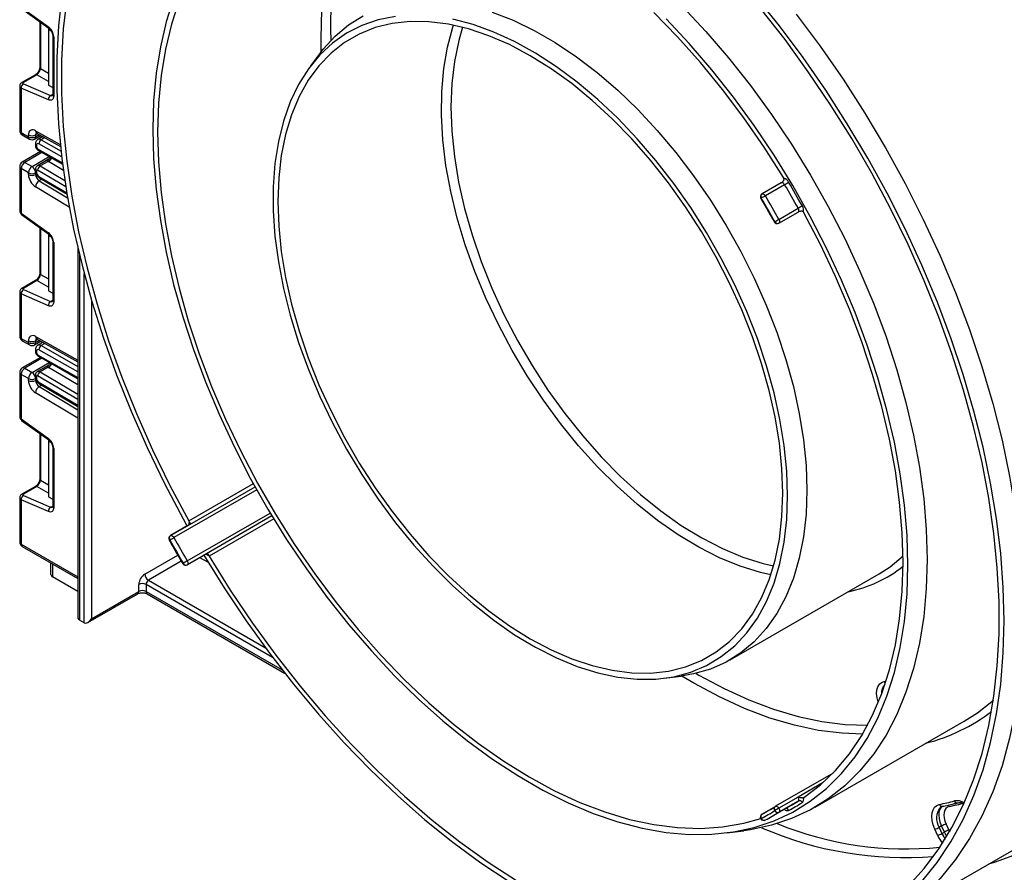
# Model space of a CAD drawing. Units: millimetres. Extents: x 7 to 419, y -29 to 291.
# Drawn here: x 295 to 324, y 78 to 103 of the extents above; entities that cross this region are included whole.
import ezdxf

# ---------------------------------------------------------------- set-up
doc = ezdxf.new("R2010")
doc.units = ezdxf.units.MM

msp = doc.modelspace()

# ---------------------------------------------------------------- linework, layer by layer
at = {"color": 7, "linetype": 'Continuous', "lineweight": 25}
for p, q in [((295.050444, 103.789776), (295.849805, 103.214976)), ((295.062773, 103.749408), (295.862134, 103.174607)), ((295.594173, 103.367292), (295.594173, 102.024936)), ((295.850888, 103.182694), (295.850888, 103.1364)), ((295.850888, 103.1364), (295.850888, 101.503319)), ((295.936384, 103.087045), (295.850888, 103.1364)), ((295.975748, 102.963569), (295.975748, 101.220595)), ((296.005038, 102.922748), (296.005038, 101.179775)), ((303.86338, 102.469453), (303.559864, 102.069811)), ((295.468718, 101.807636), (295.071158, 101.57813)), ((295.510097, 101.807052), (295.112537, 101.577545)), ((295.00651, 101.472583), (295.00651, 100.167674)), ((295.050444, 101.414897), (295.050444, 100.106444)), ((295.849805, 101.066775), (295.050444, 101.414897)), ((295.112537, 101.541738), (295.911898, 101.193616)), ((295.850888, 101.503319), (295.975748, 101.431239)), ((295.050444, 100.106444), (295.262576, 99.983983)), ((295.081516, 100.037767), (295.293648, 99.915306)), ((295.262576, 99.983983), (295.262576, 100.0364)), ((295.443636, 99.915306), (295.628363, 100.021947)), ((295.474708, 100.0364), (295.474708, 99.983983)), ((295.504067, 100.091196), (296.205349, 99.70049)), ((295.688138, 99.988644), (295.538765, 99.902412)), ((295.468046, 99.770023), (295.468046, 99.728838)), ((295.497335, 99.729202), (295.497335, 99.688017)), ((295.616748, 99.545062), (295.081516, 99.236079)), ((295.837825, 99.308994), (295.528407, 99.130371)), ((295.554373, 99.580442), (296.266793, 99.17635)), ((295.00651, 99.106171), (295.00651, 97.801262)), ((295.262576, 98.922479), (295.050444, 99.044941)), ((295.050444, 99.044941), (295.050444, 97.736487)), ((295.15651, 99.228652), (295.368642, 99.106191)), ((295.468046, 99.020874), (295.468046, 98.979689)), ((295.83798, 99.257291), (295.604327, 99.122406)), ((295.262576, 98.870062), (295.262576, 98.922479)), ((295.474708, 98.922479), (295.474708, 98.870062)), ((295.497335, 98.980053), (295.497335, 98.938869)), ((295.587493, 98.771348), (296.397307, 98.295691)), ((317.398223, 98.626822), (316.832538, 98.300258)), ((317.496914, 98.571312), (316.931229, 98.244749)), ((316.830947, 98.29928), (316.832538, 98.300258)), ((317.330621, 97.552981), (317.896306, 97.879544)), ((295.050444, 97.736487), (295.849805, 97.161687)), ((295.062773, 97.696119), (295.862134, 97.121318)), ((317.329345, 97.439744), (317.895031, 97.766307)), ((295.594173, 97.314002), (295.594173, 95.971646)), ((317.329345, 97.439744), (317.32771, 97.43886)), ((295.850888, 97.129405), (295.850888, 97.083111)), ((295.850888, 97.083111), (295.850888, 95.45003)), ((295.936384, 97.033756), (295.850888, 97.083111)), ((295.975748, 96.910279), (295.975748, 95.167306)), ((296.005038, 96.869459), (296.005038, 95.126485)), ((296.717708, 96.696737), (296.717708, 85.829429)), ((295.468718, 95.754347), (295.071158, 95.524841)), ((295.510097, 95.753763), (295.112537, 95.524256)), ((295.00651, 95.419294), (295.00651, 94.114385)), ((295.050444, 95.361608), (295.050444, 94.053155)), ((295.849805, 95.013486), (295.050444, 95.361608)), ((295.112537, 95.488449), (295.911898, 95.140326)), ((295.850888, 95.45003), (295.975748, 95.377949)), ((295.050444, 94.053155), (295.262576, 93.930693)), ((295.081516, 93.984478), (295.293648, 93.862017)), ((295.262576, 93.930693), (295.262576, 93.983111)), ((295.443636, 93.862017), (295.628363, 93.968657)), ((295.474708, 93.983111), (295.474708, 93.930693)), ((295.504067, 94.037906), (296.717708, 93.361749)), ((295.688138, 93.935355), (295.538765, 93.849123)), ((295.468046, 93.716734), (295.468046, 93.675549)), ((295.497335, 93.675913), (295.497335, 93.634728)), ((295.554373, 93.527153), (296.717708, 92.867297)), ((295.616748, 93.491773), (295.081516, 93.182789)), ((295.837825, 93.255705), (295.528407, 93.077082)), ((295.00651, 93.052882), (295.00651, 91.747973)), ((295.262576, 92.86919), (295.050444, 92.991651)), ((295.050444, 92.991651), (295.050444, 91.683198)), ((295.15651, 93.175363), (295.368642, 93.052902)), ((295.468046, 92.967585), (295.468046, 92.9264)), ((295.83798, 93.204002), (295.604327, 93.069117)), ((295.262576, 92.816773), (295.262576, 92.86919)), ((295.474708, 92.86919), (295.474708, 92.816773)), ((295.497335, 92.926764), (295.497335, 92.885579)), ((295.587493, 92.718058), (296.717708, 92.05421)), ((295.050444, 91.683198), (295.849805, 91.108397)), ((295.062773, 91.642829), (295.862134, 91.068029)), ((295.594173, 91.260713), (295.594173, 89.918357)), ((295.850888, 91.076116), (295.850888, 91.029822)), ((295.936384, 90.980467), (295.850888, 91.029822)), ((295.850888, 91.029822), (295.850888, 89.39674)), ((295.975748, 90.85699), (295.975748, 89.114017)), ((296.005038, 90.81617), (296.005038, 89.073196)), ((295.468718, 89.701058), (295.071158, 89.471552)), ((295.510097, 89.700473), (295.112537, 89.470967)), ((300.003787, 88.582672), (301.925266, 89.691918)), ((295.00651, 89.366005), (295.00651, 88.06654)), ((295.050444, 89.308319), (295.050444, 88.005309)), ((295.849805, 88.960197), (295.050444, 89.308319)), ((295.112537, 89.435159), (295.911898, 89.087037)), ((295.850888, 89.39674), (295.975748, 89.32466)), ((302.422705, 88.830351), (300.501216, 87.721099)), ((300.002492, 88.581962), (299.436807, 88.255399)), ((299.438101, 88.256108), (300.003787, 88.582672)), ((300.003787, 88.582672), (300.002492, 88.581962)), ((299.436807, 88.255399), (299.438101, 88.256108)), ((295.081516, 87.936632), (296.717708, 86.992078)), ((295.921599, 87.110203), (295.921599, 87.451662)), ((299.934261, 87.393764), (300.499946, 87.720328)), ((300.501216, 87.721099), (299.935531, 87.394536)), ((300.498225, 87.719263), (300.510367, 87.723882)), ((300.499946, 87.720328), (300.501216, 87.721099)), ((299.935531, 87.394536), (299.934261, 87.393764)), ((296.717708, 86.609969), (295.971391, 87.040808)), ((315.893715, 84.59729), (320.277777, 87.128156)), ((297.115195, 85.809038), (298.508196, 86.6132)), ((298.508196, 86.6132), (298.508196, 86.817336)), ((298.720328, 86.817336), (298.720328, 86.6132)), ((297.009117, 85.697062), (298.477124, 86.544524)), ((298.7514, 86.544524), (302.794741, 84.210353)), ((296.903063, 85.686557), (296.761642, 85.768198)), ((313.9575, 84.058626), (314.455364, 84.12161)), ((318.393512, 80.267046), (322.777574, 82.797911)), ((318.923527, 81.27176), (317.229353, 80.293735)), ((317.893396, 80.565345), (317.32771, 80.238782)), ((317.226276, 80.291883), (316.832538, 80.064583)), ((317.132868, 80.00116), (317.698554, 80.327723)), ((317.228078, 80.29296), (317.229353, 80.293735)), ((317.896306, 80.447863), (317.330621, 80.1213)), ((316.832538, 80.064583), (316.833838, 80.065296)), ((321.996232, 79.43935), (321.915098, 79.619992)), ((322.114442, 79.715029), (322.043731, 79.674209)), ((322.043731, 79.674209), (322.124865, 79.493567)), ((322.195576, 79.534387), (322.114442, 79.715029)), ((322.243075, 79.769247), (322.32421, 79.588604)), ((315.797503, 79.510179), (316.295367, 79.573164)), ((320.39335, 76.802851), (324.777412, 79.333716)), ((322.124865, 79.493567), (322.195576, 79.534387))]:
    msp.add_line(p, q, dxfattribs=at)
at = {"color": 8, "linetype": 'Continuous', "lineweight": 25}
for p, q in [((295.615372, 103.352048), (295.615372, 101.989394)), ((295.615372, 101.989394), (295.850888, 101.85344)), ((295.850888, 101.610326), (295.510097, 101.807052)), ((295.911898, 101.193616), (295.975748, 101.230476)), ((295.471005, 100.161001), (296.199669, 99.75504)), ((295.53743, 100.072608), (295.474708, 100.0364)), ((295.474708, 99.983983), (295.583636, 100.046865)), ((295.7465, 99.956128), (295.637522, 99.893217)), ((295.637522, 99.893217), (296.220305, 99.562656)), ((295.532999, 99.626604), (296.262089, 99.213056)), ((296.240415, 99.388665), (295.567429, 99.770389)), ((295.661064, 99.519926), (295.15651, 99.228652)), ((295.368642, 99.106191), (295.875064, 99.398543)), ((295.604327, 99.122406), (296.334156, 98.693729)), ((296.291519, 98.990539), (295.849839, 99.249966)), ((295.474708, 98.870062), (295.493991, 98.881194)), ((296.361924, 98.513409), (295.532999, 99.000291)), ((295.567429, 98.816753), (296.391108, 98.332953)), ((295.655292, 98.731525), (295.578923, 98.687438)), ((296.464711, 97.91113), (295.471005, 98.504813)), ((295.578923, 98.687438), (296.415631, 98.187551)), ((295.615372, 97.298759), (295.615372, 95.936105)), ((296.761642, 96.511119), (296.761642, 85.768198)), ((295.615372, 95.936105), (295.850888, 95.80015)), ((296.903063, 85.686557), (296.903063, 95.948936)), ((295.850888, 95.557037), (295.510097, 95.753763)), ((295.911898, 95.140326), (295.975748, 95.177187)), ((297.115195, 95.184882), (297.115195, 85.809038)), ((295.471005, 94.107712), (296.717708, 93.413135)), ((295.53743, 94.019319), (295.474708, 93.983111)), ((295.474708, 93.930693), (295.583636, 93.993576)), ((295.7465, 93.902839), (295.637522, 93.839927)), ((295.637522, 93.839927), (296.717708, 93.227235)), ((295.532999, 93.573314), (296.717708, 92.901335)), ((296.717708, 93.06465), (295.567429, 93.7171)), ((295.661064, 93.466636), (295.15651, 93.175363)), ((295.368642, 93.052902), (295.875064, 93.345253)), ((296.717708, 92.251145), (295.532999, 92.947001)), ((295.604327, 93.069117), (296.717708, 92.415155)), ((296.717708, 92.686921), (295.849839, 93.196677)), ((295.474708, 92.816773), (295.493991, 92.827905)), ((295.567429, 92.763464), (296.717708, 92.08783)), ((295.655292, 92.678236), (295.578923, 92.634149)), ((296.717708, 91.706689), (295.471005, 92.451524)), ((295.578923, 92.634149), (296.717708, 91.953788)), ((295.615372, 91.24547), (295.615372, 89.882816)), ((295.615372, 89.882816), (295.850888, 89.746861)), ((299.97428, 88.684613), (301.875549, 89.782192)), ((295.850888, 89.503747), (295.510097, 89.700473)), ((301.97482, 89.602739), (299.537817, 88.195887)), ((295.911898, 89.087037), (295.975748, 89.123897)), ((299.93323, 87.511011), (302.370241, 88.917868)), ((302.476036, 88.742144), (300.574756, 87.644559)), ((295.050444, 88.005309), (296.717708, 87.042818)), ((298.684972, 87.123522), (299.651006, 87.681201)), ((299.75786, 87.497944), (298.791038, 86.93981)), ((300.552705, 87.457669), (300.298832, 87.604227)), ((295.971391, 87.422918), (295.971391, 87.040808)), ((298.791038, 86.93981), (302.229043, 84.955092)), ((302.442859, 84.668364), (298.720328, 86.817336)), ((298.720328, 86.6132), (302.722804, 84.30262)), ((320.424998, 83.961273), (320.479061, 83.971586)), ((318.630033, 80.990597), (317.893396, 80.565345)), ((317.225579, 80.291443), (316.833838, 80.065296)), ((322.32421, 79.588604), (322.34696, 79.54184))]:
    msp.add_line(p, q, dxfattribs=at)
at = {"color": 8, "linetype": 'Continuous', "lineweight": 25, "flags": 128}
for points in [[(303.873785, 102.483097), (303.868087, 102.870041), (303.892093, 103.71897), (303.966973, 104.534632), (304.092379, 105.313235), (304.267727, 106.051156), (304.492203, 106.744962), (304.764761, 107.391425), (305.056926, 107.941822)], [(317.090951, 87.096021), (316.785125, 87.167875), (316.189888, 87.353758), (315.585438, 87.601983), (314.975865, 87.910871), (314.365293, 88.278333), (313.757853, 88.701882), (313.157655, 89.178653), (312.56876, 89.705419), (311.995152, 90.278616), (311.440712, 90.894368), (310.909192, 91.548506), (310.404186, 92.236607), (309.929113, 92.954013), (309.487187, 93.695872), (309.081397, 94.457164), (308.714489, 95.232737), (308.388946, 96.017346), (308.10697, 96.805681), (307.870468, 97.592408), (307.681042, 98.372205), (307.539972, 99.139795), (307.448213, 99.889986), (307.406387, 100.617701), (307.414775, 101.318018), (307.473321, 101.986197), (307.581629, 102.617718), (307.738967, 103.208308), (307.757163, 103.264368)], [(308.027745, 103.201632), (307.914644, 102.811307), (307.788474, 102.198182), (307.712231, 101.546482), (307.686444, 100.860737), (307.711292, 100.145716), (307.786603, 99.40639), (307.911853, 98.647899), (308.086171, 97.875515), (308.308346, 97.09461), (308.576832, 96.310611), (308.889764, 95.52897), (309.244964, 94.755121), (309.639965, 93.994445), (310.07202, 93.252228), (310.538125, 92.533632), (311.035039, 91.843653), (311.559308, 91.187087), (312.107287, 90.5685), (312.675166, 89.992191), (313.258997, 89.462169), (313.854721, 88.982116), (314.458197, 88.555372), (315.065228, 88.184902), (315.671595, 87.873283), (316.273081, 87.622681), (316.865505, 87.434838), (317.171936, 87.361712)], [(317.496914, 98.571312), (317.485927, 98.587523), (317.473479, 98.6019), (317.460053, 98.613888), (317.446167, 98.623021), (317.432362, 98.628945), (317.41917, 98.631432), (317.407105, 98.630384), (317.398223, 98.626822)], [(316.832538, 98.300258), (316.841419, 98.303821), (316.853485, 98.304869), (316.866676, 98.302382), (316.880482, 98.296458), (316.894367, 98.287325), (316.907794, 98.275337), (316.920242, 98.26096), (316.931229, 98.244749)], [(317.895031, 97.766307), (317.902564, 97.772224), (317.909503, 97.782151), (317.913944, 97.79482), (317.915716, 97.80974), (317.914748, 97.826332), (317.91108, 97.843955), (317.904852, 97.861924), (317.896306, 97.879544)], [(317.330621, 97.552981), (317.339166, 97.535361), (317.345394, 97.517391), (317.349063, 97.499769), (317.35003, 97.483176), (317.348259, 97.468256), (317.343818, 97.455588), (317.336879, 97.44566), (317.329345, 97.439744)], [(319.791188, 82.418567), (319.192319, 82.438948), (318.496842, 82.523921), (317.7843, 82.674228), (317.058006, 82.889168), (316.321338, 83.167742), (315.577725, 83.508654), (314.830626, 83.910317), (314.472383, 84.123798)], [(314.893219, 84.201084), (314.979259, 84.151108), (315.715798, 83.755656), (316.448875, 83.42004), (317.175087, 83.145817), (317.891065, 82.93426), (318.593486, 82.78635), (319.27909, 82.702774), (319.939777, 82.683819)], [(320.249457, 83.343374), (320.244034, 83.360363), (320.213806, 83.486321), (320.202824, 83.605937), (320.211525, 83.714454), (320.239563, 83.807557), (320.285823, 83.881543), (320.348465, 83.93347), (320.424998, 83.961273)], [(317.229353, 80.293735), (317.238516, 80.297366), (317.25051, 80.298332), (317.263604, 80.295823), (317.277298, 80.289934), (317.29107, 80.280888), (317.304395, 80.269032), (317.316766, 80.254816), (317.32771, 80.238782)], [(322.114442, 79.715029), (322.073189, 79.823738), (322.047286, 79.931327), (322.037755, 80.033551), (322.044972, 80.126373), (322.068652, 80.206128), (322.107861, 80.269669), (322.128738, 80.291008)], [(322.124865, 79.493567), (322.178208, 79.390775), (322.218704, 79.327722)], [(322.265613, 79.404371), (322.248919, 79.431596), (322.195576, 79.534387)]]:
    msp.add_lwpolyline(points, dxfattribs=at)
at = {"color": 7, "linetype": 'Continuous', "lineweight": 25, "flags": 128}
for points in [[(296.245477, 104.141574), (296.145969, 103.243472), (296.096125, 102.311537), (296.096125, 101.349106), (296.145969, 100.359623), (296.245477, 99.34663), (296.394295, 98.313755), (296.591888, 97.264694), (296.83755, 96.203202), (297.130402, 95.133081), (297.469395, 94.058159), (297.853315, 92.982286), (298.280788, 91.909313), (298.750285, 90.84308), (299.260123, 89.787405), (299.808479, 88.746066), (299.924292, 88.536818)], [(296.388044, 104.055718), (296.287804, 103.159516), (296.237593, 102.229187), (296.237593, 101.268121), (296.287804, 100.279819), (296.388044, 99.267882), (296.537948, 98.235997), (296.736968, 97.187922), (296.984381, 96.127477), (297.279285, 95.058524), (297.620605, 93.984958), (298.007097, 92.91069), (298.437355, 91.839633), (298.90981, 90.775691), (299.422741, 89.722739), (299.97428, 88.684613)], [(299.532578, 104.051677), (299.312766, 103.360298), (299.140774, 102.626186), (299.017372, 101.852619), (298.943109, 101.043054), (298.918318, 100.201104), (298.943109, 99.330532), (299.017372, 98.435224), (299.140774, 97.51918), (299.312766, 96.586491), (299.532578, 95.641322), (299.799229, 94.687895), (300.111528, 93.730468), (300.46808, 92.773318), (300.867293, 91.820718), (301.307384, 90.876924), (301.786387, 89.946151), (302.302162, 89.032555), (302.852407, 88.140218), (303.434664, 87.273124), (304.046332, 86.435147), (304.684679, 85.630028), (305.346855, 84.861364), (306.029901, 84.132588), (306.730768, 83.446954), (307.446325, 82.807525), (308.173376, 82.217157), (308.908674, 81.678486), (309.648935, 81.193919), (310.390853, 80.765619), (311.131114, 80.395499), (311.866412, 80.085213), (312.593463, 79.836146), (313.30902, 79.64941), (314.009887, 79.52584), (314.692934, 79.465987), (315.355109, 79.47012), (315.993457, 79.538218), (316.605124, 79.669979), (317.187381, 79.864814), (317.737626, 80.121852), (318.253402, 80.439945), (318.732405, 80.817674), (319.172495, 81.25335), (319.571708, 81.745028), (319.92826, 82.290512), (320.240559, 82.887367), (320.50721, 83.532925), (320.727022, 84.224304), (320.899014, 84.958416), (321.022417, 85.731982), (321.096679, 86.541548), (321.121471, 87.383497)], [(299.690083, 103.985853), (299.464569, 103.293802), (299.288075, 102.557625), (299.161418, 101.780743), (299.085188, 100.966762), (299.059739, 100.119464), (299.085188, 99.242782), (299.161418, 98.340788), (299.288075, 97.417671), (299.464569, 96.477718), (299.690083, 95.525294), (299.963567, 94.564822), (300.283754, 93.600763), (300.649154, 92.637593), (301.058072, 91.679785), (301.508609, 90.731788), (301.998671, 89.798004), (302.525984, 88.882769), (303.088099, 87.990334), (303.682405, 87.124844), (304.306142, 86.290316), (304.956413, 85.490628), (305.630199, 84.729493), (306.324371, 84.010445), (307.035704, 83.336823), (307.760897, 82.711757), (308.496579, 82.138148), (309.239337, 81.618662), (309.985719, 81.155709), (310.732259, 80.75144), (311.475492, 80.407733), (312.211965, 80.126183), (312.938257, 79.908098), (313.650997, 79.754492), (314.346875, 79.666076), (315.022658, 79.643263), (315.675208, 79.686157), (316.301495, 79.79456), (316.793688, 79.932081)], [(323.949898, 85.750681), (323.924965, 86.727075), (323.850255, 87.728761), (323.726037, 88.752153), (323.552754, 89.793587), (323.331027, 90.849336), (323.061649, 91.91562), (322.745586, 92.988622), (322.383967, 94.0645), (321.978089, 95.139405), (321.529403, 96.209487), (321.039516, 97.270916), (320.510182, 98.319892), (319.943296, 99.352661), (319.340886, 100.365526), (318.705109, 101.35486), (318.038242, 102.317122), (317.342671, 103.248867), (316.620886, 104.14676)], [(314.484979, 103.81999), (315.176727, 103.08193), (315.847338, 102.303474), (316.493817, 101.488099), (317.113277, 100.639447), (317.702951, 99.761307), (318.260205, 98.857602), (318.782551, 97.932369), (319.267656, 96.989738), (319.713353, 96.033921), (320.117651, 95.069187), (320.478746, 94.099843), (320.795023, 93.13022), (321.065071, 92.164647), (321.287683, 91.207438), (321.461866, 90.262867), (321.58684, 89.335154), (321.662049, 88.428441), (321.687156, 87.546779)], [(321.12724, 77.945542), (321.600164, 78.463973), (322.030854, 79.038307), (322.417739, 79.666449), (322.759409, 80.346108), (323.054618, 81.074806), (323.302288, 81.849886), (323.501518, 82.66852), (323.651579, 83.527723), (323.751924, 84.424361), (323.802189, 85.355164), (323.802189, 86.316738), (323.751924, 87.305576), (323.651579, 88.318071), (323.501518, 89.35053), (323.302288, 90.399189), (323.054618, 91.460223), (322.759409, 92.529762), (322.417739, 93.603905), (322.030854, 94.678736), (321.600164, 95.750334), (321.12724, 96.81479), (320.613807, 97.868224), (320.061739, 98.906792), (319.473047, 99.926708), (318.849879, 100.924252), (318.194507, 101.895784), (317.509323, 102.837763), (316.796824, 103.746753)], [(306.06007, 103.523104), (305.547749, 103.421374), (305.06519, 103.255564), (304.615604, 103.026778), (304.201982, 102.736538), (303.827077, 102.386775), (303.493385, 101.979818), (303.203125, 101.518374), (302.95823, 101.005514), (302.760329, 100.444652), (302.61074, 99.839519), (302.510457, 99.194143), (302.460148, 98.512819), (302.460148, 97.80008), (302.510457, 97.06067), (302.61074, 96.29951), (302.760329, 95.521665), (302.95823, 94.732311), (303.203125, 93.936701), (303.493385, 93.140131), (303.827077, 92.3479), (304.201982, 91.565282), (304.615604, 90.797484), (305.06519, 90.049617), (305.547749, 89.326656), (306.06007, 88.633413), (306.598742, 87.974502), (307.160182, 87.354307), (307.740653, 86.776957), (308.336291, 86.246292), (308.943134, 85.765844), (309.557142, 85.338812), (310.17423, 84.968036), (310.790291, 84.655983), (311.401225, 84.404732), (312.002967, 84.215953), (312.591511, 84.090904), (313.162942, 84.030415), (313.713456, 84.034891), (314.23939, 84.1043), (314.737245, 84.238181), (315.203706, 84.435643), (315.635669, 84.695373), (316.030261, 85.015641), (316.384854, 85.394316), (316.69709, 85.828878), (316.96489, 86.316436), (317.186472, 86.853744), (317.360362, 87.437227), (317.485403, 88.063002), (317.560761, 88.726905), (317.585937, 89.424517)], [(317.444515, 89.506158), (317.419157, 90.228806), (317.343253, 90.975797), (317.217324, 91.742027), (317.042229, 92.522262), (316.819164, 93.311173), (316.549654, 94.103371), (316.235538, 94.893443), (315.878964, 95.675994), (315.482365, 96.445678), (315.048453, 97.197236), (314.580191, 97.925534), (314.080777, 98.625599), (313.553623, 99.292647), (313.002331, 99.922123), (312.430665, 100.509725), (311.842531, 101.051441), (311.241947, 101.54357), (310.633015, 101.982749), (310.019894, 102.365979), (309.406774, 102.690643), (308.797842, 102.954521), (308.197257, 103.155813), (307.609124, 103.293142), (307.037458, 103.365571), (306.486165, 103.372604), (305.959011, 103.314195), (305.459597, 103.190741), (304.991335, 103.003086), (304.557423, 102.752513), (304.160825, 102.440732), (303.80425, 102.069873), (303.490135, 101.642471), (303.220624, 101.161443), (302.997559, 100.630077), (302.822464, 100.052002), (302.696535, 99.431167), (302.620632, 98.771813), (302.595273, 98.078443), (302.620632, 97.355795), (302.696535, 96.608805), (302.822464, 95.842575), (302.997559, 95.062339), (303.220624, 94.273428), (303.490135, 93.481231), (303.80425, 92.691158), (304.160825, 91.908607), (304.557423, 91.138924), (304.991335, 90.387366), (305.459597, 89.659067), (305.959011, 88.959002), (306.486165, 88.291954), (307.037458, 87.662478), (307.609124, 87.074876), (308.197257, 86.53316), (308.797842, 86.041032), (309.406774, 85.601852), (310.019894, 85.218622), (310.633015, 84.893959), (311.241947, 84.63008), (311.842531, 84.428789), (312.430665, 84.291459), (313.002331, 84.219031), (313.553623, 84.211997), (314.080777, 84.270407), (314.580191, 84.39386), (315.048453, 84.581515), (315.482365, 84.832089), (315.878964, 85.14387), (316.235538, 85.514728), (316.549654, 85.942131), (316.819164, 86.423158), (317.042229, 86.954524), (317.217324, 87.532599), (317.343253, 88.153434), (317.419157, 88.812789), (317.444515, 89.506158)], [(303.86338, 102.469453), (303.929886, 102.554736), (304.282482, 102.941066), (304.675039, 103.269652), (305.10501, 103.538362)], [(317.585937, 89.424517), (317.560761, 90.151196), (317.485403, 90.902106), (317.360362, 91.67225), (317.186472, 92.456502), (316.96489, 93.249644), (316.69709, 94.046397), (316.384854, 94.841459), (316.030261, 95.629539), (315.635669, 96.405393), (315.203706, 97.163857), (314.737245, 97.899884), (314.23939, 98.608575), (313.713456, 99.285215), (313.162942, 99.9253), (312.591511, 100.524572), (312.002967, 101.079041), (311.401225, 101.585018), (310.790291, 102.039136), (310.17423, 102.438373), (309.557142, 102.780071), (308.943134, 103.061958), (308.336291, 103.282156), (307.740653, 103.439201)], [(308.902467, 103.647648), (309.515126, 103.408944), (310.13381, 103.10946), (310.754506, 102.75114), (311.37319, 102.336306), (311.985849, 101.86765), (312.588509, 101.34821), (313.177263, 100.781356), (313.748291, 100.170763), (314.29789, 99.520392), (314.822497, 98.834461), (315.318708, 98.117418), (315.783306, 97.373913), (316.213278, 96.608768), (316.605834, 95.826946), (316.95843, 95.033517), (317.268779, 94.233627), (317.534867, 93.432463), (317.754969, 92.635221), (317.927657, 91.847071), (318.051812, 91.073125), (318.126629, 90.318403), (318.151622, 89.587799)], [(317.463781, 98.784497), (316.89861, 99.674637), (316.301495, 100.53746), (315.675208, 101.368958), (315.022658, 102.165271), (314.346875, 102.9227), (313.650997, 103.637727)], [(321.121471, 87.383497), (321.096679, 88.25407), (321.022417, 89.149377), (320.899014, 90.065421), (320.727022, 90.99811), (320.50721, 91.943279), (320.240559, 92.896706), (319.92826, 93.854133), (319.571708, 94.811284), (319.172495, 95.763883), (318.732405, 96.707677), (318.253402, 97.638451), (317.737626, 98.552046), (317.187381, 99.444384), (316.605124, 100.311477), (315.993457, 101.149455), (315.355109, 101.954573), (314.692934, 102.723237), (314.009887, 103.452014)], [(317.841278, 103.589795), (318.543911, 102.64859), (319.217548, 101.676559), (319.859779, 100.677182), (320.468305, 99.654034), (321.040947, 98.61078), (321.575655, 97.551154), (322.070515, 96.478949), (322.523756, 95.398003), (322.933755, 94.312186), (323.299045, 93.225385), (323.618317, 92.14149), (323.890429, 91.064381), (324.114407, 89.997914), (324.28945, 88.945906), (324.414929, 87.912125), (324.490397, 86.900269), (324.515583, 85.913962)], [(296.005038, 101.179775), (296.002147, 101.14468), (295.993571, 101.114071), (295.979589, 101.088947), (295.960659, 101.07013), (295.937399, 101.058235), (295.910571, 101.053652), (295.881051, 101.05653), (295.849805, 101.066775)], [(318.064367, 80.552399), (318.55072, 80.92148), (318.997784, 81.349836), (319.403501, 81.835495), (319.766003, 82.37622), (320.083619, 82.969522), (320.354887, 83.612668), (320.578559, 84.302695), (320.753602, 85.036426), (320.879213, 85.810481), (320.954811, 86.621297), (320.980049, 87.465138), (320.954811, 88.338118), (320.879213, 89.236218), (320.753602, 90.1553), (320.578559, 91.091132), (320.354887, 92.039405), (320.083619, 92.99575), (319.766003, 93.955763), (319.403501, 94.915024), (318.997784, 95.869114), (318.55072, 96.81364), (318.064367, 97.744251)], [(296.005038, 95.126485), (296.002147, 95.091391), (295.993571, 95.060782), (295.979589, 95.035658), (295.960659, 95.016841), (295.937399, 95.004946), (295.910571, 95.000363), (295.881051, 95.003241), (295.849805, 95.013486)], [(295.504067, 94.037906), (295.50338, 94.038296), (295.502173, 94.039015)], [(318.151622, 89.587799), (318.126629, 88.886051), (318.051812, 88.21771), (317.927657, 87.587111), (317.754969, 86.998344), (317.534867, 86.455226), (317.268779, 85.96128), (316.95843, 85.51971), (316.605834, 85.13338), (316.213278, 84.804794), (315.783306, 84.536084), (315.318708, 84.328993), (314.822497, 84.184863), (314.455364, 84.12161)], [(296.005038, 89.073196), (296.002147, 89.038102), (295.993571, 89.007492), (295.979589, 88.982368), (295.960659, 88.963551), (295.937399, 88.951657), (295.910571, 88.947074), (295.881051, 88.949952), (295.849805, 88.960197)], [(299.438101, 88.256108), (299.449, 88.259623), (299.461342, 88.259669), (299.474656, 88.256246), (299.488434, 88.249485), (299.502149, 88.239642), (299.515279, 88.227095), (299.527321, 88.212322), (299.537817, 88.195887)], [(299.93323, 87.511011), (299.942216, 87.493704), (299.948989, 87.475888), (299.95329, 87.458243), (299.954957, 87.441443), (299.953925, 87.426129), (299.950233, 87.412886), (299.944023, 87.402219), (299.935531, 87.394536)], [(300.421754, 87.675188), (301.012759, 86.721244), (301.664373, 85.745009), (302.345897, 84.797581), (303.054892, 83.882352), (303.78882, 83.002599), (304.545054, 82.161469), (305.320886, 81.361975), (306.11354, 80.606978), (306.920177, 79.899181), (307.73791, 79.241118), (308.563812, 78.635145), (309.394927, 78.08343)], [(300.574756, 87.644559), (301.198364, 86.647335), (301.854145, 85.67617), (302.539707, 84.734605), (303.25255, 83.826073), (303.990073, 82.953889), (304.749587, 82.121233), (305.528322, 81.331141), (306.323438, 80.586496), (307.132035, 79.890013), (307.951165, 79.244232), (308.777839, 78.651509), (309.609043, 78.114004)], [(321.687156, 87.546779), (321.662049, 86.694104), (321.58684, 85.874225), (321.461866, 85.090805), (321.287683, 84.347341), (321.065071, 83.647154), (320.795023, 82.993373), (320.478746, 82.388915), (320.117651, 81.836482), (319.713353, 81.33854), (319.267656, 80.897314), (318.782551, 80.514774), (318.260205, 80.192628), (317.702951, 79.932316), (317.113277, 79.734999), (316.493817, 79.60156), (316.295367, 79.573164)], [(320.277777, 87.128156), (320.59734, 87.335659), (320.978842, 87.653681)], [(324.515583, 85.913962), (324.490397, 84.956735), (324.414929, 84.032013), (324.28945, 83.143107), (324.114407, 82.293199), (323.890429, 81.485331), (323.618317, 80.722397), (323.299045, 80.007125), (322.933755, 79.342078), (322.523756, 78.729636), (322.070515, 78.171991), (321.575655, 77.67114), (321.040947, 77.228874), (320.468305, 76.846778), (319.859779, 76.52622), (319.217548, 76.268346), (318.543911, 76.074081), (317.841278, 75.944118), (317.767369, 75.934407)], [(321.529403, 78.086518), (321.978089, 78.638559), (322.383967, 79.244846), (322.745586, 79.903209), (323.061649, 80.611292), (323.331027, 81.366559), (323.552754, 82.166307), (323.726037, 83.007673), (323.850255, 83.887645), (323.924965, 84.803073), (323.949898, 85.750681)], [(322.777574, 82.797911), (323.166613, 83.045639), (323.634784, 83.413254)], [(317.896306, 80.447863), (317.904852, 80.455617), (317.91108, 80.466396), (317.914748, 80.479783), (317.915716, 80.495259), (317.913944, 80.512224), (317.909503, 80.53002), (317.902564, 80.547959), (317.893396, 80.565345)], [(317.32771, 80.238782), (317.336879, 80.221396), (317.343818, 80.203457), (317.348259, 80.18566), (317.35003, 80.168696), (317.349063, 80.15322), (317.345394, 80.139833), (317.339166, 80.129054), (317.330621, 80.1213)], [(321.915098, 79.619992), (321.86697, 79.746818), (321.836749, 79.872339), (321.82563, 79.9916), (321.834049, 80.099893), (321.861677, 80.192941), (321.90742, 80.267071), (321.969474, 80.319358), (322.045389, 80.347736)], [(322.15541, 80.297989), (322.09034, 80.273665), (322.078203, 80.265973)], [(322.336141, 80.289063), (322.281916, 80.268794), (322.237591, 80.231446), (322.204917, 80.178496), (322.185184, 80.112033), (322.179169, 80.034681), (322.187112, 79.949495), (322.208698, 79.859837), (322.243075, 79.769247)]]:
    msp.add_lwpolyline(points, dxfattribs=at)
at = {"color": 8, "linetype": 'Continuous', "lineweight": 25}
for centre, radius, start, end in [((314.042215, 103.183037), 9.898124, 151.2900917, 182.1663252), ((295.890161, 103.205217), 0.041519, 166.4060005, 227.3255948), ((296.025917, 102.968705), 0.050478, 186.3717738, 245.5660819), ((295.639227, 102.027715), 0.04514, 183.5308367, 238.0977282), ((295.48884, 101.767224), 0.045145, 61.9110593, 116.4698467), ((295.09128, 101.537717), 0.045146, 61.9113161, 116.4661668), ((295.943752, 101.253227), 0.067589, 241.8814847, 296.8951938), ((296.025794, 101.225586), 0.050294, 185.6947993, 245.6253417), ((295.081578, 100.17516), 0.075441, 185.6947993, 245.6253417), ((295.121796, 100.097359), 0.071929, 172.7441704, 235.9436493), ((295.333928, 99.974898), 0.071929, 172.7441704, 235.9436492), ((295.403355, 99.974898), 0.071929, 304.0563509, 7.2558295), ((295.544451, 100.153054), 0.073874, 173.8250053, 236.8622741), ((295.556005, 100.042634), 0.081536, 138.4044694, 184.3848236), ((295.580393, 99.814046), 0.097631, 54.1858967, 115.5666715), ((295.515862, 99.773412), 0.047935, 184.0338275, 247.2632264), ((295.515865, 99.73223), 0.047939, 184.0525347, 247.2613479), ((295.581266, 99.620923), 0.0486, 173.2880408, 236.4019693), ((295.714983, 99.474247), 0.249396, 299.5498102, 333.4554711), ((295.713367, 99.466318), 0.255798, 302.2433366, 335.1071994), ((295.081578, 99.113657), 0.075441, 185.6947993, 245.6253417), ((295.112572, 99.16732), 0.075447, 54.3824225, 114.307119), ((295.51586, 99.024261), 0.047932, 184.0221944, 247.2643944), ((295.559701, 99.062788), 0.07447, 53.1836154, 114.9007078), ((295.515865, 98.983081), 0.047939, 184.0514154, 247.2614602), ((295.616803, 98.811436), 0.04966, 173.8527506, 233.8276734), ((316.885106, 98.226713), 0.090959, 129.0759305, 216.3244881), ((316.845974, 98.107251), 0.073942, 117.5074847, 131.8039752), ((295.090727, 97.726724), 0.04145, 166.3757413, 227.5924757), ((317.168635, 97.548414), 0.074532, 288.2792398, 302.4614818), ((317.291947, 97.522056), 0.090965, 203.6758765, 290.9324523), ((295.890161, 97.151928), 0.041519, 166.4060005, 227.3255948), ((296.025917, 96.915416), 0.050478, 186.3717738, 245.5660819), ((295.639227, 95.974426), 0.04514, 183.5308367, 238.0977282), ((295.48884, 95.713935), 0.045145, 61.9110593, 116.4698467), ((295.09128, 95.484428), 0.045146, 61.9113161, 116.4661668), ((295.943752, 95.199938), 0.067589, 241.8814847, 296.8951938), ((296.025794, 95.172296), 0.050294, 185.6947993, 245.6253417), ((295.081578, 94.121871), 0.075441, 185.6947993, 245.6253417), ((295.549029, 94.101692), 0.078255, 175.588302, 233.2195143), ((295.123944, 94.045042), 0.073947, 173.7011525, 234.9866671), ((295.336076, 93.92258), 0.073947, 173.7011525, 234.9866672), ((295.403355, 93.921609), 0.071929, 304.0563508, 7.2558296), ((295.556005, 93.989344), 0.081536, 138.4044694, 184.3848236), ((295.580393, 93.760756), 0.097631, 54.1858967, 115.5666715), ((295.515862, 93.720123), 0.047935, 184.0338275, 247.2632264), ((295.515865, 93.678941), 0.047939, 184.0525348, 247.2613477), ((295.581266, 93.567634), 0.0486, 173.2880408, 236.4019693), ((295.714983, 93.420958), 0.249396, 299.5498102, 333.4554711), ((295.713367, 93.413029), 0.255798, 302.2433366, 335.1071994), ((295.081578, 93.060368), 0.075441, 185.6947993, 245.6253417), ((295.112572, 93.114031), 0.075447, 54.3824225, 114.307119), ((295.51586, 92.970972), 0.047932, 184.0221944, 247.2643944), ((295.559701, 93.009499), 0.07447, 53.1836154, 114.9007078), ((295.515865, 92.929792), 0.047939, 184.0514154, 247.2614602), ((295.616803, 92.758146), 0.04966, 173.8527506, 233.8276734), ((295.090727, 91.673434), 0.04145, 166.3757413, 227.5924757), ((295.890161, 91.098639), 0.041519, 166.4060005, 227.3255948), ((296.025917, 90.862127), 0.050478, 186.3717738, 245.5660819), ((295.639227, 89.921137), 0.04514, 183.5308367, 238.0977282), ((295.09128, 89.431139), 0.045146, 61.9113161, 116.4661668), ((295.48884, 89.660646), 0.045145, 61.9110593, 116.4698467), ((295.943752, 89.146649), 0.067589, 241.8814847, 296.8951938), ((296.025794, 89.119007), 0.050294, 185.6947993, 245.6253417), ((300.165031, 88.614564), 0.183264, 164.6163299, 193.1780197), ((295.081578, 88.074025), 0.075441, 185.6947993, 245.6253417), ((299.366654, 88.20718), 0.093369, 290.6719385, 301.9712117), ((295.121796, 87.996224), 0.071929, 172.7441704, 235.9436492), ((299.857062, 87.357752), 0.092648, 118.0083721, 129.3961813), ((300.611453, 87.848391), 0.187263, 227.1286207, 255.0745222), ((318.632514, 90.303205), 3.771785, 281.2802356, 308.4824116), ((298.436843, 86.604116), 0.071929, 304.0563508, 7.2558296), ((298.793828, 86.605087), 0.073947, 173.7011524, 234.9866672), ((320.520049, 84.000044), 0.102654, 202.1903836, 234.8884494), ((320.689989, 83.624824), 0.347362, 134.4811461, 186.4620965), ((320.299061, 87.416601), 5.438799, 284.4255232, 307.1060501), ((321.472905, 85.388045), 7.086616, 286.6593704, 330.9546008), ((317.578596, 80.290595), 0.125664, 222.7872687, 287.4690286), ((317.529359, 80.129868), 0.096081, 25.1666175, 94.5528107), ((322.473849, 79.946039), 0.508815, 141.0397436, 212.2924473), ((322.12681, 80.376263), 0.086274, 199.3087647, 275.5863242), ((322.237782, 80.247636), 0.106727, 22.8400967, 50.1581336), ((322.562693, 80.047005), 0.410132, 57.8398212, 100.0068872), ((322.573971, 80.482338), 0.088331, 200.8512697, 279.1885901), ((316.778989, 79.987712), 0.060281, 285.4167721, 303.0023304), ((321.060969, 89.44192), 10.659223, 246.5518688, 274.3652095), ((321.060671, 89.031821), 9.990542, 247.771431, 275.7817457), ((323.091305, 79.931307), 1.200503, 204.1918053, 217.4738431)]:
    msp.add_arc(centre, radius, start, end, dxfattribs=at)
at = {"color": 7, "linetype": 'Continuous', "lineweight": 25}
for centre, radius, start, end in [((295.615839, 102.903348), 0.389682, 2.8536947, 53.1012942), ((295.189576, 101.425406), 0.139529, 123.5138339, 184.319217), ((295.988937, 101.077283), 0.139529, 123.5138339, 184.319217), ((295.391236, 100.057809), 0.130429, 52.2953137, 189.4473047), ((295.15651, 100.167674), 0.15, 180, 240.0026883), ((295.368642, 100.241106), 0.230553, 242.6096722, 297.3903278), ((295.368642, 100.188689), 0.230553, 242.6096722, 297.3903278), ((295.368642, 100.045213), 0.15, 240.0026883, 299.9973117), ((295.719855, 99.764818), 0.152528, 122.669137, 177.9069367), ((295.540331, 99.736268), 0.043572, 51.544142, 189.3325766), ((295.573994, 99.691472), 0.076737, 182.580549, 237.7081432), ((295.15651, 99.106171), 0.15, 119.9973117, 180), ((295.280726, 99.034462), 0.230521, 122.6054783, 177.3945215), ((295.492858, 98.912), 0.230521, 122.6054783, 177.3945215), ((295.244425, 98.912), 0.230521, 2.6054785, 57.3945217), ((295.687629, 98.99186), 0.154859, 122.5421408, 176.8792661), ((295.368642, 99.127186), 0.230553, 242.6096722, 297.3903278), ((295.724301, 98.891452), 0.46222, 182.652315, 236.7702941), ((295.368642, 99.074769), 0.230553, 242.6096722, 297.3903278), ((295.70557, 98.880757), 0.23111, 182.652315, 236.7702941), ((295.518946, 98.983512), 0.021886, 50.0530561, 189.0917276), ((295.651053, 98.945928), 0.15388, 182.6293964, 237.0819118), ((317.317493, 98.695531), 0.171216, 22.6731177, 31.3063074), ((317.402682, 98.531875), 0.240916, 27.529649, 72.4124734), ((295.704631, 98.489956), 0.234098, 122.4791505, 176.361152), ((315.626445, 101.812026), 3.741775, 299.9925982, 302.1271297), ((294.453445, 84.805981), 26.841867, 29.1474383, 30.8525618), ((294.424183, 84.789088), 27.01504, 29.1474383, 30.8525618), ((316.882534, 98.213654), 0.1, 123.2047874, 210.8526416), ((318.801697, 95.004035), 3.741775, 119.9925982, 122.1271297), ((293.917021, 84.49631), 26.668694, 29.1474383, 30.8525618), ((316.882534, 98.213654), 0.1, 119.9973117, 123.2047874), ((293.88776, 84.479417), 26.841867, 29.1474383, 30.8525618), ((319.779137, 94.61865), 3.765433, 117.8808796, 120.0019976), ((317.814997, 97.817641), 0.240958, 347.5914809, 32.4689052), ((317.914181, 97.662048), 0.171211, 28.6936373, 37.3269971), ((317.279349, 97.526348), 0.1, 209.1473609, 296.8059308), ((315.447791, 100.813876), 3.765433, 297.8808796, 300.0019976), ((317.279349, 97.526348), 0.1, 296.8059308, 299.9973117), ((295.615839, 96.850058), 0.389682, 2.8536947, 53.1012942), ((295.189576, 95.372116), 0.139529, 123.5138339, 184.319217), ((295.988937, 95.023994), 0.139529, 123.5138339, 184.319217), ((295.15651, 94.114385), 0.15, 180, 240.0026883), ((295.391236, 94.004519), 0.130429, 52.2953137, 189.4473047), ((295.368642, 94.187817), 0.230553, 242.6096722, 297.3903278), ((295.368642, 94.1354), 0.230553, 242.6096722, 297.3903278), ((295.368642, 93.991924), 0.15, 240.0026883, 299.9973117), ((295.719855, 93.711529), 0.152528, 122.669137, 177.9069367), ((295.540331, 93.682979), 0.043572, 51.544142, 189.3325766), ((295.573994, 93.638183), 0.076737, 182.580549, 237.7081432), ((295.15651, 93.052882), 0.15, 119.9973117, 180), ((295.280726, 92.981172), 0.230521, 122.6054783, 177.3945215), ((295.492858, 92.858711), 0.230521, 122.6054783, 177.3945215), ((295.244425, 92.858711), 0.230521, 2.6054785, 57.3945217), ((295.518946, 92.930223), 0.021886, 50.0530561, 189.0917276), ((295.687629, 92.938571), 0.154859, 122.5421408, 176.8792661), ((295.368642, 93.073897), 0.230553, 242.6096722, 297.3903278), ((295.724301, 92.838162), 0.46222, 182.652315, 236.7702941), ((295.368642, 93.02148), 0.230553, 242.6096722, 297.3903278), ((295.70557, 92.827468), 0.23111, 182.652315, 236.7702941), ((295.651053, 92.892639), 0.15388, 182.6293964, 237.0819118), ((295.704631, 92.436667), 0.234098, 122.4791505, 176.361152), ((295.615839, 90.796769), 0.389682, 2.8536947, 53.1012942), ((295.189576, 89.318827), 0.139529, 123.5138339, 184.319217), ((295.988937, 88.970705), 0.139529, 123.5138339, 184.319217), ((300.123889, 88.767388), 0.170981, 208.9546304, 217.5511689), ((295.15651, 88.06654), 0.15, 180, 240.0026883), ((299.486803, 88.168794), 0.1, 119.9973117, 209.3221244), ((299.49376, 88.180591), 0.093812, 126.3910215, 214.1162937), ((297.168118, 92.300148), 4.739244, 298.3158616, 300.0010803), ((328.708836, 104.581197), 33.597223, 209.3221632, 210.6778369), ((328.679567, 104.5643), 33.424041, 209.3221632, 210.6778369), ((302.283676, 83.438855), 4.701814, 119.9935144, 121.6921501), ((299.897964, 87.480509), 0.093823, 205.8851171, 293.6034069), ((300.72125, 87.732739), 0.170987, 202.4489573, 211.0453129), ((299.884265, 87.480369), 0.1, 210.6778772, 299.9973117), ((296.006677, 87.118687), 0.0855, 185.6947993, 245.6253417), ((298.892, 86.79987), 0.384201, 122.6054783, 177.3945215), ((298.915255, 87.134001), 0.230521, 182.6054785, 237.3945217), ((298.873849, 86.81035), 0.15368, 122.6054783, 177.3945215), ((298.614262, 86.612629), 0.230553, 62.6096722, 117.3903278), ((298.614262, 86.408494), 0.230553, 62.6096722, 117.3903278), ((296.792777, 85.836915), 0.075441, 185.6947993, 245.6253417), ((317.928589, 80.498423), 0.13107, 313.1855285, 21.7529857), ((318.045267, 80.5811), 0.034475, 278.4378989, 303.6438388), ((314.48182, 84.593408), 5.102528, 297.4485337, 302.5622181), ((317.281724, 80.219909), 0.090633, 126.2927365, 216.255359), ((318.822894, 77.648164), 2.991133, 119.9915272, 122.6618696), ((317.279349, 80.20713), 0.1, 119.9973117, 122.5615008), ((315.218183, 84.787625), 5.202577, 297.4485337, 302.5622181), ((315.113669, 84.805307), 5.170144, 299.9976073, 302.5620612), ((317.933876, 80.361883), 0.09383, 25.8903905, 113.6032558), ((320.792814, 86.779265), 6.552367, 281.020708, 285.0247543), ((321.069648, 86.792054), 6.625171, 281.020708, 285.0247543), ((316.882534, 79.977978), 0.1, 119.9973117, 208.9324238), ((316.882534, 79.977978), 0.1, 208.9324238, 297.4492296), ((316.889502, 79.989772), 0.09382, 126.3911731, 214.1110205), ((314.444431, 84.494866), 5.135878, 297.4485337, 302.5622181), ((316.894792, 79.973659), 0.090644, 203.7460041, 293.7014581), ((314.548465, 84.477964), 5.169228, 297.4485337, 302.5622181), ((317.293051, 80.20728), 0.09383, 205.8903905, 293.6032558), ((321.762627, 80.161442), 0.562509, 285.7270672, 299.9823677), ((322.395546, 79.227796), 0.562509, 105.7270672, 119.9823677), ((321.843761, 79.9808), 0.562509, 285.7270672, 299.9823677), ((322.47668, 79.047154), 0.562509, 105.7270672, 119.9823677)]:
    msp.add_arc(centre, radius, start, end, dxfattribs=at)
for centre, major_axis, ratio, start_param, end_param in [((295.516069, 101.925173), (0.074995, 0.129907), 0.504333063, 3.93433612, 5.490279764), ((295.147892, 101.562148), (0.049943, 0.004751), 0.503002124, 2.30838387, 3.879180197), ((296.090256, 99.388756), (0.339997, -0.002592), 0.582304075, 3.880798291, 3.931430241), ((295.516069, 95.871884), (0.074995, 0.129907), 0.504333063, 3.93433612, 5.490279764), ((295.147892, 95.508859), (0.049943, 0.004751), 0.503002124, 2.30838387, 3.879180197), ((296.090256, 93.335466), (0.339997, -0.002592), 0.582304075, 3.880798291, 3.931430241), ((295.516069, 89.818594), (0.074995, 0.129907), 0.504333063, 3.93433612, 5.490279764), ((295.147892, 89.45557), (0.049943, 0.004751), 0.503002124, 2.30838387, 3.879180197), ((297.009129, 85.870269), (0.10607, 0.183709), 0.577334631, 3.141633286, 4.712429612)]:
    msp.add_ellipse(centre, major_axis=major_axis, ratio=ratio, start_param=start_param, end_param=end_param, dxfattribs=at)
at = {"color": 8, "linetype": 'Continuous', "lineweight": 25}
for centre, major_axis, ratio, start_param, end_param in [((295.15651, 101.476128), (0.149973, 0.005109), 0.553211201, 3.116187332, 3.908147976), ((295.15651, 97.797718), (0.149963, -0.005544), 0.600394371, 3.163785142, 3.949183306), ((295.15651, 95.422839), (0.149973, 0.005109), 0.553211201, 3.116187332, 3.908147976), ((295.15651, 91.744429), (0.149963, -0.005544), 0.600394371, 3.163785142, 3.949183306), ((295.15651, 89.369549), (0.149973, 0.005109), 0.553211201, 3.116187332, 3.908147976)]:
    msp.add_ellipse(centre, major_axis=major_axis, ratio=ratio, start_param=start_param, end_param=end_param, dxfattribs=at)
at = {"color": 7, "linetype": 'Continuous', "lineweight": 25}
for points, knots in [([(295.862134, 103.174607), (295.872165, 103.16652), (295.893779, 103.149095), (295.927386, 103.106941), (295.955581, 103.055717), (295.973106, 103.002921), (295.974902, 102.976168), (295.975748, 102.963569)], [0, 0, 0, 0, 0.1750130032, 0.3771028687, 0.5913558751, 0.8075518811, 1, 1, 1, 1]), ([(295.594173, 102.024936), (295.593493, 102.013663), (295.592048, 101.989723), (295.577511, 101.941708), (295.551741, 101.89091), (295.517133, 101.845352), (295.487275, 101.819035), (295.472569, 101.810002), (295.468718, 101.807636)], [0, 0, 0, 0, 0.1622646712, 0.3445978858, 0.5376851214, 0.7356246444, 0.9307643341, 1, 1, 1, 1]), ([(295.071158, 101.57813), (295.057072, 101.567964), (295.031806, 101.549729), (295.010068, 101.510971), (295.00836, 101.485446), (295.007585, 101.473872)], [0, 0, 0, 0, 0.407790729, 0.731466575, 1, 1, 1, 1]), ([(295.975748, 101.220595), (295.97522, 101.211897), (295.974122, 101.193826), (295.968963, 101.188712), (295.970313, 101.189749), (295.970345, 101.189774)], [0, 0, 0, 0, 0.475339876, 0.987610265, 1, 1, 1, 1]), ([(295.539175, 99.900112), (295.53396, 99.897768), (295.513005, 99.888347), (295.488276, 99.855392), (295.470482, 99.812524), (295.468793, 99.783064), (295.468046, 99.770023)], [0, 0, 0, 0, 0.108904822, 0.437608936, 0.751051154, 1, 1, 1, 1]), ([(295.485991, 100.098773), (295.486677, 100.098865), (295.487861, 100.099024), (295.499268, 100.093514), (295.504067, 100.091196)], [0, 0, 0, 0, 0.579243537, 1, 1, 1, 1]), ([(295.468046, 99.728838), (295.469418, 99.713587), (295.472376, 99.680706), (295.496678, 99.631115), (295.527035, 99.597366), (295.549176, 99.583659), (295.554373, 99.580442)], [0, 0, 0, 0, 0.258373201, 0.557043262, 0.896039811, 1, 1, 1, 1]), ([(295.902236, 99.383131), (295.897249, 99.3722), (295.88419, 99.343572), (295.858526, 99.318876), (295.839017, 99.310248), (295.837269, 99.309475)], [0, 0, 0, 0, 0.3599158, 0.942654812, 1, 1, 1, 1]), ([(295.528657, 99.129791), (295.527492, 99.129356), (295.512446, 99.123732), (295.492044, 99.100156), (295.47149, 99.062966), (295.469225, 99.035282), (295.468046, 99.020874)], [0, 0, 0, 0, 0.028483363, 0.367741689, 0.670948078, 1, 1, 1, 1]), ([(295.468046, 98.979689), (295.469872, 98.959288), (295.47384, 98.914954), (295.505739, 98.847874), (295.546899, 98.798242), (295.577577, 98.777917), (295.587493, 98.771348)], [0, 0, 0, 0, 0.250985294, 0.545419015, 0.8530587, 1, 1, 1, 1]), ([(317.396632, 98.625843), (317.396887, 98.625997), (317.407093, 98.63216), (317.431332, 98.648848), (317.460827, 98.677129), (317.478155, 98.70983), (317.48269, 98.737493), (317.477883, 98.753513), (317.475478, 98.76153)], [0, 0, 0, 0, 0.00519912, 0.207904347, 0.513152318, 0.705735552, 0.852743022, 1, 1, 1, 1]), ([(316.796685, 98.16237), (316.884323, 98.014027), (317.018394, 97.787089), (317.147351, 97.557244), (317.192012, 97.477643)], [0, 0, 0, 0, 0.65367276, 1, 1, 1, 1]), ([(295.007548, 97.802308), (295.007196, 97.800134), (295.00448, 97.783381), (295.014938, 97.752591), (295.035107, 97.718674), (295.054351, 97.702985), (295.062773, 97.696119)], [0, 0, 0, 0, 0.052814398, 0.407169853, 0.740546572, 1, 1, 1, 1]), ([(318.050326, 97.765864), (318.044586, 97.771955), (318.033115, 97.784128), (318.006892, 97.794031), (317.969908, 97.795374), (317.930669, 97.783972), (317.904097, 97.771324), (317.893657, 97.765567), (317.893396, 97.765423)], [0, 0, 0, 0, 0.147256978, 0.294264448, 0.486847682, 0.792095653, 0.99480088, 1, 1, 1, 1]), ([(295.862134, 97.121318), (295.872165, 97.113231), (295.893779, 97.095806), (295.927386, 97.053652), (295.955581, 97.002427), (295.973106, 96.949632), (295.974902, 96.922879), (295.975748, 96.910279)], [0, 0, 0, 0, 0.175013003, 0.377102869, 0.591355875, 0.807551881, 1, 1, 1, 1]), ([(295.594173, 95.971646), (295.593493, 95.960373), (295.592048, 95.936433), (295.577511, 95.888419), (295.551741, 95.83762), (295.517133, 95.792063), (295.487275, 95.765746), (295.472569, 95.756713), (295.468718, 95.754347)], [0, 0, 0, 0, 0.1622646712, 0.3445978858, 0.5376851214, 0.7356246444, 0.9307643341, 1, 1, 1, 1]), ([(295.071158, 95.524841), (295.057072, 95.514675), (295.031806, 95.49644), (295.010068, 95.457682), (295.00836, 95.432157), (295.007585, 95.420583)], [0, 0, 0, 0, 0.407790729, 0.731466575, 1, 1, 1, 1]), ([(295.975748, 95.167306), (295.97522, 95.158608), (295.974122, 95.140536), (295.968963, 95.135423), (295.970313, 95.13646), (295.970345, 95.136484)], [0, 0, 0, 0, 0.475339876, 0.987610265, 1, 1, 1, 1]), ([(295.539175, 93.846823), (295.53396, 93.844478), (295.513005, 93.835058), (295.488276, 93.802103), (295.470482, 93.759234), (295.468793, 93.729774), (295.468046, 93.716734)], [0, 0, 0, 0, 0.108904822, 0.437608936, 0.751051154, 1, 1, 1, 1]), ([(295.485991, 94.045484), (295.486677, 94.045576), (295.487861, 94.045735), (295.499268, 94.040225), (295.504067, 94.037906)], [0, 0, 0, 0, 0.579243537, 1, 1, 1, 1]), ([(295.468046, 93.675549), (295.469418, 93.660297), (295.472376, 93.627416), (295.496678, 93.577826), (295.527035, 93.544077), (295.549176, 93.53037), (295.554373, 93.527153)], [0, 0, 0, 0, 0.258373201, 0.557043262, 0.896039811, 1, 1, 1, 1]), ([(295.902236, 93.329841), (295.897249, 93.318911), (295.88419, 93.290283), (295.858526, 93.265587), (295.839017, 93.256959), (295.837269, 93.256186)], [0, 0, 0, 0, 0.3599158, 0.942654812, 1, 1, 1, 1]), ([(295.528657, 93.076502), (295.527492, 93.076066), (295.512446, 93.070442), (295.492044, 93.046867), (295.47149, 93.009677), (295.469225, 92.981993), (295.468046, 92.967585)], [0, 0, 0, 0, 0.028483363, 0.367741689, 0.670948078, 1, 1, 1, 1]), ([(295.468046, 92.9264), (295.469872, 92.905999), (295.47384, 92.861665), (295.505739, 92.794584), (295.546899, 92.744953), (295.577577, 92.724628), (295.587493, 92.718058)], [0, 0, 0, 0, 0.250985294, 0.545419015, 0.8530587, 1, 1, 1, 1]), ([(295.007548, 91.749018), (295.007196, 91.746845), (295.00448, 91.730092), (295.014938, 91.699302), (295.035107, 91.665385), (295.054351, 91.649696), (295.062773, 91.642829)], [0, 0, 0, 0, 0.052814398, 0.407169853, 0.740546572, 1, 1, 1, 1]), ([(295.862134, 91.068029), (295.872165, 91.059942), (295.893779, 91.042517), (295.927386, 91.000362), (295.955581, 90.949138), (295.973106, 90.896342), (295.974902, 90.869589), (295.975748, 90.85699)], [0, 0, 0, 0, 0.175013003, 0.377102869, 0.591355875, 0.807551881, 1, 1, 1, 1]), ([(295.594173, 89.918357), (295.593493, 89.907084), (295.592048, 89.883144), (295.577511, 89.83513), (295.551741, 89.784331), (295.517133, 89.738774), (295.487275, 89.712457), (295.472569, 89.703424), (295.468718, 89.701058)], [0, 0, 0, 0, 0.162264671, 0.344597886, 0.537685121, 0.735624644, 0.930764334, 1, 1, 1, 1]), ([(295.071158, 89.471552), (295.057072, 89.461386), (295.031806, 89.443151), (295.010068, 89.404393), (295.00836, 89.378868), (295.007585, 89.367293)], [0, 0, 0, 0, 0.407790729, 0.731466575, 1, 1, 1, 1]), ([(295.975748, 89.114017), (295.97522, 89.105319), (295.974122, 89.087247), (295.968963, 89.082133), (295.970313, 89.083171), (295.970345, 89.083195)], [0, 0, 0, 0, 0.475339876, 0.987610265, 1, 1, 1, 1]), ([(299.988334, 88.66318), (299.993242, 88.656628), (300.003052, 88.643535), (300.013891, 88.624868), (300.019556, 88.605622), (300.014611, 88.591706), (300.007219, 88.584875), (300.003871, 88.582725), (300.003787, 88.582672)], [0, 0, 0, 0, 0.147256978, 0.294264448, 0.486847682, 0.792095653, 0.99480088, 1, 1, 1, 1]), ([(300.012378, 88.590679), (300.012493, 88.590968), (300.012928, 88.59206), (300.007418, 88.584567), (300.001958, 88.581667), (300.000718, 88.581008)], [0, 0, 0, 0, 0.2177961049, 0.8223946096, 1, 1, 1, 1]), ([(299.399615, 88.119822), (299.495705, 87.950469), (299.62687, 87.719301), (299.762099, 87.490524), (299.79826, 87.429348)], [0, 0, 0, 0, 0.732595018, 1, 1, 1, 1]), ([(300.501216, 87.721099), (300.501305, 87.721144), (300.504842, 87.722968), (300.514455, 87.725951), (300.528981, 87.723271), (300.542818, 87.708738), (300.553566, 87.690016), (300.560001, 87.674974), (300.563221, 87.667446)], [0, 0, 0, 0, 0.00519912, 0.207904347, 0.513152318, 0.705735552, 0.852743022, 1, 1, 1, 1]), ([(298.477124, 86.544524), (298.486387, 86.549216), (298.505847, 86.559074), (298.553364, 86.571486), (298.611102, 86.576802), (298.671997, 86.572347), (298.722527, 86.559256), (298.742754, 86.548935), (298.7514, 86.544524)], [0, 0, 0, 0, 0.147489141, 0.309823575, 0.487790048, 0.675108063, 0.861120571, 1, 1, 1, 1]), ([(317.893396, 80.565345), (317.893657, 80.565297), (317.904097, 80.563381), (317.930669, 80.559212), (317.969908, 80.553461), (318.006892, 80.54825), (318.033115, 80.545663), (318.044586, 80.546553), (318.050326, 80.546998)], [0, 0, 0, 0, 0.0051991199, 0.2079043474, 0.5131523178, 0.7057355516, 0.8527430223, 1, 1, 1, 1]), ([(322.13524, 80.290405), (322.246229, 80.313502), (322.398599, 80.34521), (322.547613, 80.384478), (322.588083, 80.395143)], [0, 0, 0, 0, 0.728419348, 1, 1, 1, 1]), ([(322.588083, 80.395143), (322.601441, 80.397251), (322.640042, 80.403342), (322.691215, 80.403479), (322.731882, 80.38106), (322.732479, 80.380731)], [0, 0, 0, 0, 0.342721202, 0.990365064, 1, 1, 1, 1])]:
    msp.add_open_spline(points, degree=3, knots=knots, dxfattribs=at)
at = {"color": 8, "linetype": 'Continuous', "lineweight": 25}
for points in [[(295.83798, 99.257291), (295.833071, 99.261353), (295.825013, 99.268021), (295.817418, 99.28053), (295.81773, 99.295448), (295.830826, 99.303339), (295.838377, 99.307889)], [(295.83798, 93.204002), (295.833071, 93.208064), (295.825013, 93.214731), (295.817418, 93.22724), (295.81773, 93.242159), (295.830826, 93.25005), (295.838377, 93.2546)]]:
    msp.add_open_spline(points, degree=3, knots=[0, 0, 0, 0, 0.162666431, 0.267012091, 0.577332519, 1, 1, 1, 1], dxfattribs=at)

doc.saveas('drawing.dxf')
